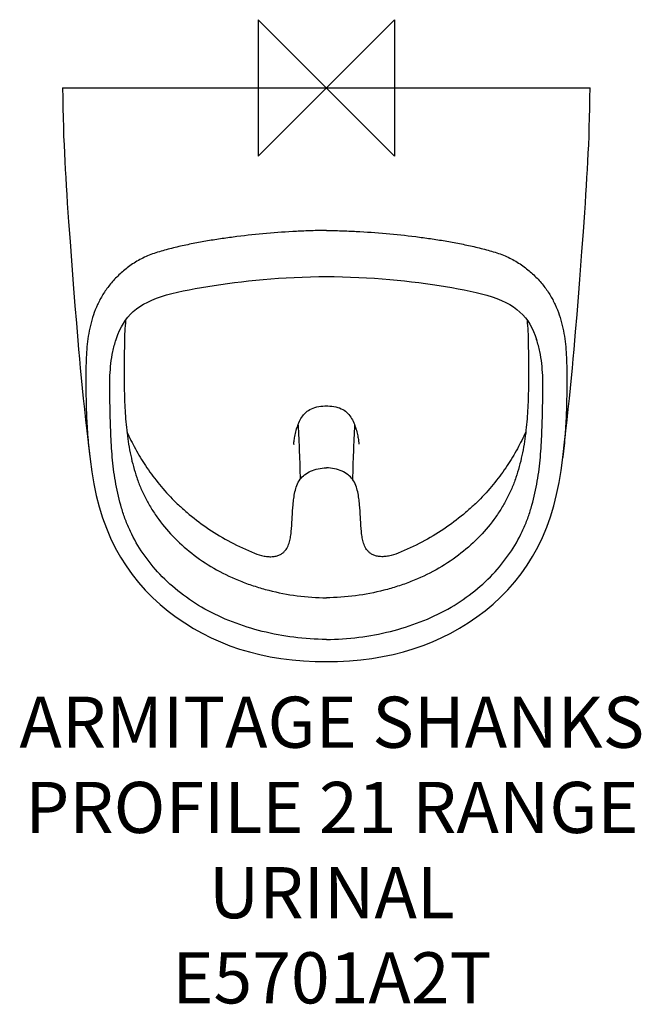
# Model space of a CAD drawing. Units: millimetres. Extents: x -180 to 185, y -538 to 40.
import ezdxf

# ---------------------------------------------------------------- set-up
doc = ezdxf.new("R2010")
doc.units = ezdxf.units.MM
doc.header["$LTSCALE"] = 32.67
for name, color, linetype in [('DETAIL', 2, 'CONTINUOUS'), ('ORIGIN', 6, 'CONTINUOUS'), ('Text', 7, 'CONTINUOUS')]:
    doc.layers.add(name, color=color, linetype=linetype)
doc.styles.add('Fastrack', font='simplex.shx')

# ---------------------------------------------------------------- blocks, each defined once
blk = doc.blocks.new('ORIGIN')
at = {"layer": 'ORIGIN'}
blk.add_lwpolyline([(-20, 20), (-20, -20), (20, 20), (20, -20)], close=True, dxfattribs=at)

msp = doc.modelspace()

# ---------------------------------------------------------------- linework, layer by layer
at = {"layer": 'DETAIL'}
for p, q in [((-154.64, 0), (154.64, 0)), ((150.75, -84.42), (151.55, -73.06)), ((149.9, -95.95), (150.75, -84.42)), ((-150.33, -90.2), (-149.48, -101.55)), ((148.66, -112.39), (149.9, -95.95)), ((-149.48, -101.55), (-148.25, -117.65)), ((147.84, -122.84), (148.66, -112.39)), ((-148.25, -117.65), (-147.43, -127.97)), ((147.02, -133.05), (147.84, -122.84)), ((-147.43, -127.97), (-146.61, -138.11)), ((-146.61, -138.11), (-145.74, -148.32)), ((-123.31, -147.76), (-123.27, -147.65)), ((123.31, -147.76), (123.27, -147.64)), ((138.71, -216.95), (139.77, -207.93)), ((-138.77, -216.48), (-138.73, -216.82)), ((-138.73, -216.82), (-138.72, -216.87)), ((137.68, -224.52), (138.72, -216.91)), ((138.77, -216.48), (138.72, -216.87)), ((138.72, -216.87), (138.72, -216.91))]:
    msp.add_line(p, q, dxfattribs=at)
for points in [[(-154.64, 0), (-154.6, -5.94), (-154.52, -11.95), (-154.39, -17.67), (-154.23, -23.14), (-154.05, -28.37), (-153.85, -33.41), (-153.63, -38.31), (-153.39, -43.12), (-153.14, -47.9), (-152.86, -52.69), (-152.57, -57.55), (-152.26, -62.53), (-151.92, -67.7), (-151.55, -73.06), (-151.16, -78.67), (-150.33, -90.2)], [(151.55, -73.06), (151.92, -67.7), (152.26, -62.53), (152.57, -57.55), (152.86, -52.69), (153.14, -47.9), (153.39, -43.12), (153.63, -38.31), (153.85, -33.41), (154.05, -28.37), (154.23, -23.14), (154.39, -17.67), (154.52, -11.95), (154.6, -5.94), (154.64, 0)], [(-123.28, -147.65), (-123.08, -147.07), (-122.2, -144.69), (-121.24, -142.45), (-120.19, -140.32), (-119.05, -138.3), (-117.79, -136.39), (-116.42, -134.59), (-114.9, -132.88), (-113.22, -131.26), (-111.37, -129.73), (-109.34, -128.29), (-107.15, -126.94), (-104.78, -125.68), (-102.25, -124.51), (-99.56, -123.43), (-96.72, -122.44), (-93.72, -121.53), (-90.59, -120.69), (-87.33, -119.91), (-83.95, -119.18), (-80.47, -118.48), (-76.9, -117.81), (-73.25, -117.16), (-69.52, -116.52), (-65.72, -115.92), (-61.84, -115.33), (-57.89, -114.78), (-53.85, -114.25), (-49.74, -113.75), (-45.56, -113.28), (-41.29, -112.84), (-36.95, -112.44), (-32.54, -112.07), (-28.05, -111.74), (-23.49, -111.45), (-18.85, -111.21), (-14.13, -111.02), (-9.35, -110.87), (-4.49, -110.78), (0, -110.76)], [(0, -110.76), (4.52, -110.78), (9.41, -110.87), (14.23, -111.02), (18.97, -111.22), (23.64, -111.46), (28.23, -111.75), (32.74, -112.08), (37.18, -112.46), (41.54, -112.86), (45.83, -113.31), (50.04, -113.78), (54.17, -114.29), (58.22, -114.82), (62.2, -115.38), (66.09, -115.97), (69.91, -116.59), (73.65, -117.23), (77.31, -117.89), (80.9, -118.57), (84.39, -119.27), (87.78, -120.01), (91.04, -120.8), (94.18, -121.66), (97.17, -122.59), (100, -123.6), (102.69, -124.7), (105.2, -125.89), (107.56, -127.17), (109.73, -128.55), (111.74, -130.02), (113.57, -131.58), (115.23, -133.22), (116.72, -134.96), (118.08, -136.79), (119.31, -138.74), (120.44, -140.8), (121.48, -142.98), (122.43, -145.27), (123.27, -147.65)], [(139.77, -207.93), (140.52, -201.32), (141.23, -194.83), (141.91, -188.46), (142.56, -182.23), (143.17, -176.15), (143.74, -170.23), (144.29, -164.49), (144.8, -158.93), (145.28, -153.56), (145.74, -148.32), (146.18, -143.19), (147.02, -133.05)], [(-145.74, -148.32), (-145.28, -153.56), (-144.8, -158.93), (-144.29, -164.49), (-143.74, -170.23), (-143.17, -176.15), (-142.56, -182.23), (-141.91, -188.46), (-141.23, -194.83), (-140.52, -201.32), (-139.77, -207.93), (-138.99, -214.63), (-138.59, -217.94)], [(-19.11, -209.08), (-19.12, -209.2), (-19.12, -209.13), (-19.1, -208.95), (-19.07, -208.68), (-19.03, -208.32), (-18.98, -207.87), (-18.91, -207.34), (-18.83, -206.73), (-18.73, -206.05), (-18.61, -205.32), (-18.46, -204.52), (-18.3, -203.69), (-18.11, -202.82), (-17.9, -201.93), (-17.66, -201.02), (-17.4, -200.1), (-17.12, -199.19), (-16.81, -198.28), (-16.47, -197.38), (-16.11, -196.51), (-15.73, -195.66), (-15.31, -194.84), (-14.86, -194.04), (-14.37, -193.25), (-13.85, -192.5), (-13.3, -191.78), (-12.69, -191.09), (-12.03, -190.44), (-11.29, -189.82), (-10.49, -189.24), (-9.64, -188.73), (-8.71, -188.27), (-7.72, -187.87), (-6.66, -187.53), (-5.58, -187.25), (-4.46, -187.03), (-3.3, -186.86), (-2.1, -186.75), (-0.85, -186.68), (0, -186.67)], [(0, -186.67), (0.85, -186.68), (2.09, -186.75), (3.29, -186.86), (4.45, -187.03), (5.57, -187.25), (6.65, -187.52), (7.7, -187.86), (8.7, -188.26), (9.63, -188.72), (10.48, -189.23), (11.28, -189.8), (12.01, -190.42), (12.67, -191.07), (13.28, -191.76), (13.83, -192.47), (14.35, -193.22), (14.84, -194.01), (15.3, -194.82), (15.72, -195.64), (16.11, -196.49), (16.47, -197.37), (16.8, -198.26), (17.11, -199.15), (17.39, -200.04), (17.64, -200.92), (17.86, -201.78), (18.06, -202.61), (18.24, -203.43), (18.4, -204.21), (18.54, -204.95), (18.66, -205.65), (18.77, -206.3), (18.85, -206.89), (18.93, -207.43), (18.99, -207.91), (19.03, -208.31), (19.07, -208.65), (19.1, -208.91), (19.11, -209.08)], [(-138.59, -217.94), (-137.57, -225.28), (-136.34, -232.38), (-134.89, -239.23), (-133.2, -245.85), (-131.24, -252.23), (-129.01, -258.37), (-126.51, -264.27), (-123.75, -269.92), (-120.74, -275.34), (-117.48, -280.53), (-113.96, -285.51), (-110.2, -290.26), (-106.19, -294.8), (-101.94, -299.11), (-97.48, -303.2), (-92.82, -307.05), (-87.99, -310.66), (-83.03, -314.03), (-77.96, -317.16), (-72.78, -320.06), (-67.49, -322.72), (-62.08, -325.15), (-56.53, -327.35), (-50.85, -329.31), (-45.03, -331.04), (-39.05, -332.54), (-32.91, -333.8), (-26.6, -334.84), (-20.12, -335.64), (-13.46, -336.21), (-6.59, -336.55), (0, -336.66)], [(0, -336.66), (6.62, -336.55), (13.51, -336.21), (20.19, -335.64), (26.69, -334.83), (33.01, -333.78), (39.17, -332.51), (45.17, -331), (51.01, -329.26), (56.71, -327.28), (62.26, -325.07), (67.69, -322.63), (73, -319.94), (78.19, -317.02), (83.27, -313.87), (88.24, -310.48), (93.08, -306.85), (97.75, -302.97), (102.21, -298.85), (106.45, -294.51), (110.46, -289.94), (114.22, -285.16), (117.73, -280.15), (120.99, -274.93), (123.99, -269.47), (126.73, -263.77), (129.22, -257.83), (131.43, -251.65), (133.37, -245.22), (135.05, -238.56), (136.48, -231.66), (137.68, -224.52)]]:
    msp.add_lwpolyline(points, dxfattribs=at)
for points, knots in [([(0, -83.7), (-2.93, -83.7), (-8.78, -83.81), (-20.46, -84.32), (-35.02, -85.36), (-49.51, -86.89), (-61.03, -88.44), (-69.62, -89.79), (-78.14, -91.34), (-85.18, -92.83), (-90.75, -94.17), (-96.23, -95.59), (-101.58, -97.26), (-106.67, -99.39), (-110.25, -101.22), (-113.6, -103.28), (-116.72, -105.52), (-119.63, -107.89), (-123.19, -111.19), (-127.16, -115.57), (-131.16, -121.2), (-134.32, -127.11), (-136.7, -133.22), (-138.45, -139.42), (-139.67, -145.68), (-140.43, -151.99), (-140.84, -158.33), (-141.09, -166.87), (-141.07, -177.62), (-140.76, -190.56), (-140.07, -203.53), (-139.27, -212.17), (-138.77, -216.48)], [0, 0, 0, 0, 0.036817, 0.073612, 0.147101, 0.220401, 0.25695, 0.293407, 0.329739, 0.365901, 0.383901, 0.401816, 0.437115, 0.454339, 0.471178, 0.487624, 0.50371, 0.519449, 0.534868, 0.564792, 0.593619, 0.621555, 0.648908, 0.675892, 0.702579, 0.729072, 0.755705, 0.782538, 0.836602, 0.890918, 0.94538, 1, 1, 1, 1]), ([(0, -83.7), (2.93, -83.7), (8.78, -83.81), (20.46, -84.32), (35.02, -85.36), (49.51, -86.89), (61.03, -88.44), (69.62, -89.79), (78.14, -91.34), (85.18, -92.83), (90.75, -94.17), (96.23, -95.59), (101.58, -97.26), (106.67, -99.39), (110.25, -101.22), (113.6, -103.28), (116.72, -105.52), (119.63, -107.89), (123.19, -111.19), (127.16, -115.57), (131.16, -121.2), (134.32, -127.11), (136.7, -133.22), (138.45, -139.42), (139.67, -145.68), (140.43, -151.99), (140.84, -158.33), (141.09, -166.87), (141.07, -177.62), (140.76, -190.56), (140.07, -203.53), (139.27, -212.17), (138.77, -216.48)], [0, 0, 0, 0, 0.036817, 0.073612, 0.147101, 0.220401, 0.25695, 0.293407, 0.329739, 0.365901, 0.383901, 0.401816, 0.437115, 0.454339, 0.471178, 0.487624, 0.50371, 0.519449, 0.534868, 0.564792, 0.593619, 0.621555, 0.648908, 0.675892, 0.702579, 0.729072, 0.755705, 0.782538, 0.836602, 0.890918, 0.94538, 1, 1, 1, 1]), ([(-117.7, -136.25), (-117.95, -138.45), (-118.28, -142.87), (-118.45, -149.51), (-118.48, -156.15), (-118.52, -162.78), (-118.55, -169.42), (-118.5, -178.27), (-118.18, -189.34), (-117.07, -202.6), (-115.29, -213.59), (-113.2, -222.28), (-111.23, -228.75), (-108.78, -235.13), (-105.81, -241.37), (-102.32, -247.45), (-96.96, -255.36), (-88.96, -264.71), (-77.54, -274.69), (-64.34, -283.22), (-52.17, -288.92), (-41.83, -292.58), (-31.05, -295.68), (-17.1, -298.4), (-5.72, -299.22), (0, -299.22)], [0, 0, 0, 0, 0.028469, 0.05691, 0.085345, 0.113781, 0.142216, 0.170652, 0.227533, 0.284486, 0.341658, 0.370418, 0.399362, 0.42857, 0.458129, 0.488103, 0.518538, 0.580933, 0.645654, 0.712829, 0.782313, 0.817831, 0.853752, 0.926496, 1, 1, 1, 1]), ([(117.71, -136.28), (117.95, -138.48), (118.28, -142.89), (118.45, -149.53), (118.48, -156.17), (118.52, -162.8), (118.55, -169.44), (118.5, -178.29), (118.18, -189.35), (117.07, -202.62), (115.29, -213.6), (113.2, -222.3), (111.22, -228.77), (108.78, -235.14), (105.81, -241.38), (102.32, -247.46), (96.95, -255.37), (88.96, -264.72), (77.53, -274.69), (64.34, -283.23), (52.17, -288.92), (41.83, -292.58), (31.04, -295.68), (17.1, -298.4), (5.72, -299.22), (0, -299.22)], [0, 0, 0, 0, 0.028469, 0.056909, 0.085344, 0.11378, 0.142215, 0.17065, 0.22753, 0.284483, 0.341655, 0.370415, 0.399359, 0.428567, 0.458127, 0.488102, 0.518537, 0.580933, 0.645655, 0.71283, 0.782315, 0.817832, 0.853754, 0.926497, 1, 1, 1, 1]), ([(0, -323.69), (-6.36, -323.69), (-19.01, -322.81), (-37.5, -319.32), (-55.08, -313.85), (-71.26, -306.33), (-85.57, -296.9), (-97.74, -285.88), (-107.67, -273.69), (-114.04, -262.67), (-117.86, -253.55), (-120.92, -244.38), (-123.62, -232.71), (-125.21, -220.9), (-125.98, -211.44), (-126.36, -204.35), (-126.61, -197.25), (-126.77, -190.15), (-126.91, -183.05), (-127.05, -175.95), (-126.96, -168.85), (-126.43, -161.75), (-125.28, -154.68), (-124.06, -150.04), (-123.31, -147.76)], [0, 0, 0, 0, 0.07551, 0.150105, 0.223054, 0.293603, 0.361235, 0.425858, 0.487733, 0.547248, 0.576313, 0.605046, 0.661875, 0.71828, 0.746415, 0.774531, 0.802639, 0.830745, 0.858852, 0.886959, 0.915065, 0.943204, 0.971469, 1, 1, 1, 1]), ([(0, -323.69), (6.36, -323.69), (19.01, -322.81), (37.5, -319.32), (55.08, -313.85), (71.26, -306.33), (85.57, -296.9), (97.74, -285.88), (107.67, -273.69), (114.04, -262.67), (117.86, -253.55), (120.92, -244.38), (123.62, -232.71), (125.21, -220.9), (125.98, -211.44), (126.36, -204.35), (126.61, -197.25), (126.77, -190.15), (126.91, -183.05), (127.05, -175.95), (126.96, -168.85), (126.43, -161.75), (125.28, -154.68), (124.06, -150.04), (123.31, -147.76)], [0, 0, 0, 0, 0.07551, 0.150105, 0.223054, 0.293603, 0.361235, 0.425858, 0.487733, 0.547248, 0.576313, 0.605046, 0.661875, 0.71828, 0.746415, 0.774531, 0.802639, 0.830745, 0.858852, 0.886959, 0.915065, 0.943204, 0.971469, 1, 1, 1, 1]), ([(-116.99, -201.85), (-115.43, -205.2), (-112.06, -211.96), (-106.11, -221.94), (-98.89, -231.79), (-91.87, -239.7), (-85.56, -245.84), (-78.56, -251.98), (-68.86, -259.19), (-56.08, -266.84), (-46.92, -271.13), (-42.18, -273.05)], [0, 0, 0, 0, 0.104654, 0.214049, 0.328913, 0.450092, 0.513354, 0.578445, 0.713911, 0.855251, 1, 1, 1, 1]), ([(-16.6, -197.71), (-16.32, -203.03), (-15.81, -213.7), (-15.48, -224.37), (-15.36, -229.72)], [0, 0, 0, 0, 0.498694, 1, 1, 1, 1]), ([(16.6, -197.71), (16.32, -203.03), (15.81, -213.7), (15.48, -224.37), (15.36, -229.72)], [0, 0, 0, 0, 0.498694, 1, 1, 1, 1]), ([(116.99, -201.85), (115.43, -205.2), (112.06, -211.96), (106.11, -221.94), (98.89, -231.79), (91.87, -239.7), (85.56, -245.84), (78.56, -251.98), (68.86, -259.19), (56.08, -266.84), (46.92, -271.13), (42.18, -273.05)], [0, 0, 0, 0, 0.104654, 0.214049, 0.328913, 0.450092, 0.513354, 0.578445, 0.713911, 0.855251, 1, 1, 1, 1]), ([(-15.36, -229.72), (-14.6, -228.74), (-12.73, -226.88), (-9.14, -224.73), (-4.8, -223.31), (-1.63, -222.98), (0, -222.98)], [0, 0, 0, 0, 0.214291, 0.452804, 0.717396, 1, 1, 1, 1]), ([(15.36, -229.72), (14.6, -228.74), (12.73, -226.88), (9.14, -224.73), (4.8, -223.31), (1.63, -222.98), (0, -222.98)], [0, 0, 0, 0, 0.214293, 0.452807, 0.7174, 1, 1, 1, 1]), ([(-42.18, -273.05), (-40.36, -273.78), (-37.58, -274.67), (-33.84, -275.14), (-31.26, -275.11), (-28.95, -274.68), (-26.99, -273.9), (-25.39, -272.86), (-23.74, -271.24), (-22.32, -268.83), (-21.35, -265.67), (-20.78, -262.39), (-20.43, -259), (-20.2, -255.51), (-19.94, -250.71), (-19.66, -245.82), (-19.11, -240.85), (-18.46, -237.05), (-17.41, -233.24), (-16.19, -230.81), (-15.36, -229.72)], [0, 0, 0, 0, 0.094138, 0.138672, 0.179995, 0.217234, 0.250459, 0.280451, 0.30821, 0.360598, 0.412528, 0.465542, 0.519959, 0.57575, 0.632809, 0.75033, 0.810647, 0.871988, 0.934624, 1, 1, 1, 1]), ([(42.18, -273.05), (40.36, -273.78), (37.58, -274.67), (33.84, -275.14), (31.26, -275.11), (28.95, -274.68), (26.99, -273.9), (25.39, -272.86), (23.74, -271.24), (22.32, -268.83), (21.35, -265.67), (20.78, -262.39), (20.43, -259), (20.2, -255.51), (19.94, -250.71), (19.66, -245.82), (19.11, -240.85), (18.46, -237.05), (17.41, -233.24), (16.19, -230.81), (15.36, -229.72)], [0, 0, 0, 0, 0.094138, 0.138672, 0.179995, 0.217234, 0.250459, 0.280451, 0.30821, 0.360598, 0.412528, 0.465542, 0.519959, 0.57575, 0.632809, 0.75033, 0.810647, 0.871988, 0.934624, 1, 1, 1, 1])]:
    msp.add_open_spline(points, degree=3, knots=knots, dxfattribs=at)

# ---------------------------------------------------------------- block references
at = {"layer": 'ORIGIN', "xscale": -2, "yscale": 2, "zscale": 2}
msp.add_blockref('ORIGIN', (0, 0), dxfattribs=at)

# ---------------------------------------------------------------- texts
at = {"layer": 'Text', "insert": (3.24, -357.26), "char_height": 30, "width": 2237.2895, "attachment_point": 2, "style": 'Fastrack'}
msp.add_mtext('ARMITAGE SHANKS\\P PROFILE 21 RANGE\\PURINAL\\PE5701A2T', dxfattribs=at)

doc.saveas('drawing.dxf')
